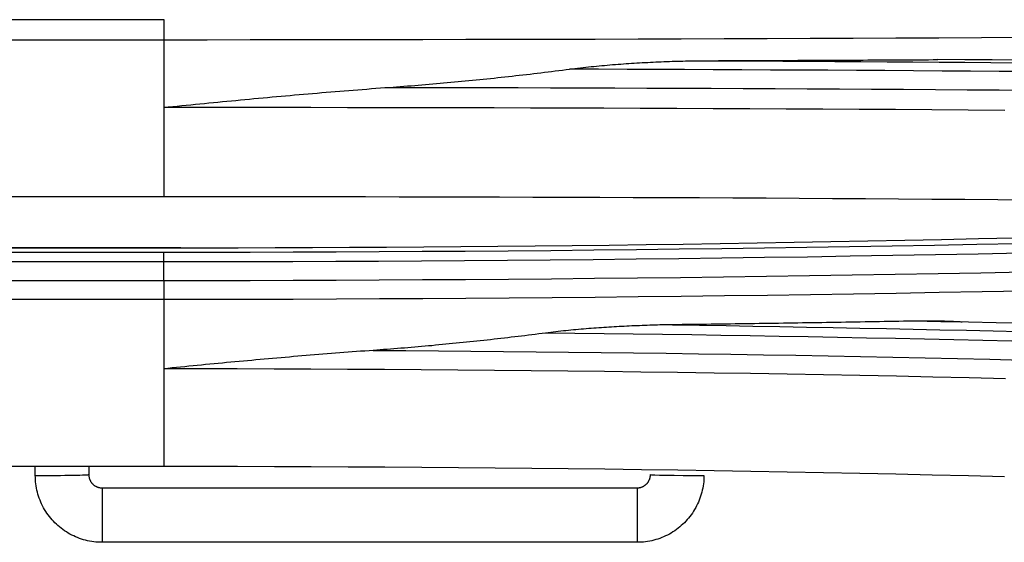
# Model space of a CAD drawing. Units: millimetres. Extents: x 0 to 5164, y 0 to 3683.
# Drawn here: x 1437 to 1452, y 2258 to 2265 of the extents above; entities that cross this region are included whole.
import ezdxf

# ---------------------------------------------------------------- set-up
doc = ezdxf.new("R2010")
doc.units = ezdxf.units.MM
doc.layers.add('LG-Product', color=3, linetype='Continuous')

msp = doc.modelspace()

# ---------------------------------------------------------------- linework, layer by layer
at = {"layer": 'LG-Product', "linetype": 'Continuous'}
for p, q in [((1395.364, 2265.413), (1439.328, 2265.413)), ((1439.328, 2265.108), (1395.364, 2265.108)), ((1439.328, 2265.108), (1439.328, 2264.101)), ((1439.328, 2264.101), (1439.328, 2262.769)), ((1420.182, 2262.769), (1439.328, 2262.769)), ((1438.878, 2262.004), (1417.346, 2262.004)), ((1439.328, 2261.998), (1417.346, 2261.998)), ((1439.582, 2262.004), (1438.878, 2262.004)), ((1417.346, 2261.938), (1439.328, 2261.938)), ((1439.328, 2261.791), (1395.364, 2261.791)), ((1395.364, 2261.513), (1439.328, 2261.513)), ((1439.328, 2261.227), (1395.364, 2261.227)), ((1439.328, 2261.227), (1439.328, 2260.194)), ((1439.328, 2260.194), (1439.328, 2258.736)), ((1420.182, 2258.736), (1439.328, 2258.736)), ((1437.408, 2258.598), (1437.408, 2258.736)), ((1438.207, 2258.736), (1438.207, 2258.612)), ((1438.407, 2258.412), (1438.407, 2257.599)), ((1446.401, 2258.412), (1446.401, 2257.599))]:
    msp.add_line(p, q, dxfattribs=at)
for points in [[(1439.328, 2265.413), (1439.328, 2265.408), (1439.328, 2265.403), (1439.328, 2265.398), (1439.328, 2265.393), (1439.328, 2265.388), (1439.328, 2265.383), (1439.328, 2265.378), (1439.328, 2265.372), (1439.328, 2265.367), (1439.328, 2265.362), (1439.328, 2265.356), (1439.328, 2265.351), (1439.328, 2265.345), (1439.328, 2265.339), (1439.328, 2265.334), (1439.328, 2265.328), (1439.328, 2265.322), (1439.328, 2265.316), (1439.328, 2265.31), (1439.328, 2265.304), (1439.328, 2265.298), (1439.328, 2265.292), (1439.328, 2265.286), (1439.328, 2265.28), (1439.328, 2265.274), (1439.328, 2265.268), (1439.328, 2265.261), (1439.328, 2265.255), (1439.328, 2265.249), (1439.328, 2265.242), (1439.328, 2265.236), (1439.328, 2265.229), (1439.328, 2265.223), (1439.328, 2265.216), (1439.328, 2265.21), (1439.328, 2265.203), (1439.328, 2265.196), (1439.328, 2265.19), (1439.328, 2265.183), (1439.328, 2265.176), (1439.328, 2265.169), (1439.328, 2265.163), (1439.328, 2265.156), (1439.328, 2265.149), (1439.328, 2265.142), (1439.328, 2265.135), (1439.328, 2265.128), (1439.328, 2265.121), (1439.328, 2265.114), (1439.328, 2265.108)], [(1452.189, 2265.144), (1451.549, 2265.141), (1450.909, 2265.137), (1450.269, 2265.134), (1449.628, 2265.132), (1448.987, 2265.129), (1448.346, 2265.126), (1447.704, 2265.124), (1447.061, 2265.122), (1446.419, 2265.12), (1445.776, 2265.118), (1445.132, 2265.116), (1444.488, 2265.115), (1443.844, 2265.114), (1443.199, 2265.112), (1442.554, 2265.111), (1441.909, 2265.11), (1441.264, 2265.109), (1440.619, 2265.109), (1439.974, 2265.108), (1439.328, 2265.108)], [(1445.392, 2264.674), (1445.432, 2264.679), (1445.473, 2264.684), (1445.513, 2264.689), (1445.553, 2264.693), (1445.593, 2264.698), (1445.633, 2264.702), (1445.673, 2264.707), (1445.714, 2264.711), (1445.754, 2264.715), (1445.794, 2264.719), (1445.834, 2264.723), (1445.874, 2264.727), (1445.915, 2264.73), (1445.955, 2264.734), (1445.995, 2264.737), (1446.036, 2264.741), (1446.076, 2264.744), (1446.116, 2264.747), (1446.157, 2264.75), (1446.197, 2264.753), (1446.237, 2264.756), (1446.277, 2264.758), (1446.318, 2264.761), (1446.358, 2264.764), (1446.398, 2264.766), (1446.439, 2264.769), (1446.479, 2264.771), (1446.52, 2264.773), (1446.56, 2264.775), (1446.6, 2264.777), (1446.641, 2264.779), (1446.681, 2264.781), (1446.721, 2264.783), (1446.762, 2264.784), (1446.802, 2264.786), (1446.842, 2264.787), (1446.883, 2264.789), (1446.923, 2264.79), (1446.964, 2264.791), (1447.004, 2264.792), (1447.044, 2264.793), (1447.085, 2264.794), (1447.125, 2264.795), (1447.165, 2264.796), (1447.206, 2264.797), (1447.246, 2264.797), (1447.287, 2264.798), (1447.327, 2264.798), (1447.368, 2264.798), (1447.408, 2264.799)], [(1447.408, 2264.799), (1447.478, 2264.799), (1447.548, 2264.799), (1447.618, 2264.8), (1447.687, 2264.8), (1447.757, 2264.8), (1447.827, 2264.8), (1447.897, 2264.801), (1447.967, 2264.801), (1448.037, 2264.801), (1448.106, 2264.802), (1448.176, 2264.802), (1448.246, 2264.802), (1448.316, 2264.802), (1448.386, 2264.803), (1448.456, 2264.803), (1448.525, 2264.803), (1448.595, 2264.804), (1448.665, 2264.804), (1448.735, 2264.804), (1448.804, 2264.805), (1448.874, 2264.805), (1448.944, 2264.805), (1449.014, 2264.806), (1449.083, 2264.806), (1449.153, 2264.806), (1449.223, 2264.807), (1449.293, 2264.807), (1449.362, 2264.807), (1449.432, 2264.808), (1449.502, 2264.808), (1449.572, 2264.808), (1449.641, 2264.809), (1449.711, 2264.809), (1449.781, 2264.809), (1449.85, 2264.81), (1449.92, 2264.81), (1449.99, 2264.81), (1450.059, 2264.811), (1450.129, 2264.811), (1450.199, 2264.811), (1450.268, 2264.812), (1450.338, 2264.812), (1450.408, 2264.812), (1450.477, 2264.813), (1450.547, 2264.813), (1450.616, 2264.814), (1450.686, 2264.814), (1450.756, 2264.814), (1450.825, 2264.815), (1450.895, 2264.815)], [(1447.408, 2264.799), (1447.798, 2264.797), (1448.189, 2264.795), (1448.579, 2264.793), (1448.968, 2264.791), (1449.358, 2264.789), (1449.747, 2264.786), (1450.136, 2264.784), (1450.524, 2264.781), (1450.913, 2264.779), (1451.301, 2264.776), (1451.689, 2264.773), (1452.077, 2264.77)], [(1452.109, 2264.808), (1451.705, 2264.81), (1451.3, 2264.813), (1450.895, 2264.815)], [(1442.7, 2264.401), (1442.754, 2264.405), (1442.808, 2264.409), (1442.862, 2264.413), (1442.916, 2264.418), (1442.97, 2264.422), (1443.024, 2264.426), (1443.078, 2264.43), (1443.132, 2264.435), (1443.186, 2264.439), (1443.24, 2264.443), (1443.294, 2264.448), (1443.348, 2264.453), (1443.402, 2264.457), (1443.456, 2264.462), (1443.51, 2264.467), (1443.564, 2264.472), (1443.617, 2264.477), (1443.671, 2264.482), (1443.725, 2264.487), (1443.779, 2264.492), (1443.833, 2264.497), (1443.887, 2264.502), (1443.941, 2264.507), (1443.995, 2264.513), (1444.049, 2264.518), (1444.102, 2264.524), (1444.156, 2264.529), (1444.21, 2264.535), (1444.264, 2264.54), (1444.318, 2264.546), (1444.372, 2264.552), (1444.425, 2264.558), (1444.479, 2264.564), (1444.533, 2264.57), (1444.587, 2264.576), (1444.641, 2264.582), (1444.694, 2264.588), (1444.748, 2264.594), (1444.802, 2264.6), (1444.856, 2264.607), (1444.909, 2264.613), (1444.963, 2264.62), (1445.017, 2264.626), (1445.07, 2264.633), (1445.124, 2264.639), (1445.178, 2264.646), (1445.231, 2264.653), (1445.285, 2264.66), (1445.339, 2264.667), (1445.392, 2264.674)], [(1452.235, 2264.636), (1451.81, 2264.639), (1451.384, 2264.642), (1450.958, 2264.645), (1450.532, 2264.648), (1450.105, 2264.651), (1449.678, 2264.653), (1449.251, 2264.656), (1448.823, 2264.658), (1448.395, 2264.66), (1447.967, 2264.663), (1447.538, 2264.665), (1447.109, 2264.667), (1446.68, 2264.669), (1446.251, 2264.67), (1445.822, 2264.672), (1445.392, 2264.674)], [(1439.328, 2264.101), (1439.396, 2264.108), (1439.463, 2264.115), (1439.53, 2264.121), (1439.598, 2264.128), (1439.665, 2264.135), (1439.733, 2264.141), (1439.8, 2264.148), (1439.867, 2264.154), (1439.935, 2264.161), (1440.002, 2264.168), (1440.07, 2264.174), (1440.137, 2264.181), (1440.204, 2264.187), (1440.272, 2264.194), (1440.339, 2264.2), (1440.407, 2264.206), (1440.474, 2264.213), (1440.541, 2264.219), (1440.609, 2264.225), (1440.676, 2264.232), (1440.744, 2264.238), (1440.811, 2264.244), (1440.878, 2264.25), (1440.946, 2264.257), (1441.013, 2264.263), (1441.081, 2264.269), (1441.148, 2264.275), (1441.216, 2264.281), (1441.283, 2264.287), (1441.35, 2264.293), (1441.418, 2264.299), (1441.485, 2264.305), (1441.553, 2264.31), (1441.62, 2264.316), (1441.688, 2264.322), (1441.755, 2264.328), (1441.823, 2264.333), (1441.89, 2264.339), (1441.958, 2264.344), (1442.025, 2264.35), (1442.092, 2264.355), (1442.16, 2264.361), (1442.227, 2264.366), (1442.295, 2264.371), (1442.362, 2264.376), (1442.43, 2264.382), (1442.497, 2264.387), (1442.565, 2264.392), (1442.632, 2264.397), (1442.7, 2264.401)], [(1442.7, 2264.401), (1443.182, 2264.401), (1443.663, 2264.4), (1444.144, 2264.398), (1444.625, 2264.397), (1445.106, 2264.396), (1445.587, 2264.394), (1446.067, 2264.393), (1446.547, 2264.391), (1447.027, 2264.389), (1447.507, 2264.387), (1447.987, 2264.385), (1448.466, 2264.383), (1448.945, 2264.38), (1449.424, 2264.378), (1449.902, 2264.375), (1450.38, 2264.372), (1450.858, 2264.369), (1451.336, 2264.366), (1451.814, 2264.362), (1452.291, 2264.359)], [(1451.895, 2264.057), (1451.351, 2264.061), (1450.808, 2264.064), (1450.264, 2264.068), (1449.72, 2264.071), (1449.175, 2264.074), (1448.63, 2264.077), (1448.085, 2264.08), (1447.54, 2264.082), (1446.995, 2264.084), (1446.449, 2264.086), (1445.903, 2264.088), (1445.356, 2264.09), (1444.81, 2264.092), (1444.263, 2264.093), (1443.716, 2264.094), (1443.168, 2264.095), (1442.62, 2264.097), (1442.072, 2264.097), (1441.524, 2264.098), (1440.975, 2264.099), (1440.427, 2264.1), (1439.878, 2264.101), (1439.328, 2264.101)], [(1439.328, 2262.769), (1439.832, 2262.769), (1440.335, 2262.769), (1440.838, 2262.769), (1441.34, 2262.768), (1441.842, 2262.768), (1442.344, 2262.767), (1442.845, 2262.766), (1443.345, 2262.765), (1443.846, 2262.764), (1444.346, 2262.763), (1444.845, 2262.761), (1445.344, 2262.76), (1445.842, 2262.758), (1446.34, 2262.756), (1446.838, 2262.754), (1447.335, 2262.752), (1447.832, 2262.749), (1448.328, 2262.747), (1448.824, 2262.744), (1449.32, 2262.741), (1449.815, 2262.738), (1450.309, 2262.735), (1450.804, 2262.731), (1451.297, 2262.728), (1451.79, 2262.724), (1452.283, 2262.72)], [(1452.05, 2262.146), (1451.501, 2262.134), (1450.951, 2262.122), (1450.4, 2262.11), (1449.849, 2262.099), (1449.298, 2262.089), (1448.747, 2262.079), (1448.195, 2262.07), (1447.643, 2262.061), (1447.09, 2262.053), (1446.537, 2262.045), (1445.983, 2262.038), (1445.43, 2262.032), (1444.876, 2262.026), (1444.321, 2262.02), (1443.767, 2262.016), (1443.213, 2262.011), (1442.658, 2262.008), (1442.103, 2262.005), (1441.549, 2262.002), (1440.994, 2262), (1440.439, 2261.999), (1439.884, 2261.998), (1439.328, 2261.998)], [(1439.328, 2261.938), (1439.974, 2261.938), (1440.619, 2261.939), (1441.263, 2261.941), (1441.906, 2261.943), (1442.549, 2261.946), (1443.191, 2261.95), (1443.833, 2261.954), (1444.473, 2261.959), (1445.114, 2261.964), (1445.753, 2261.971), (1446.392, 2261.978), (1447.03, 2261.985), (1447.667, 2261.993), (1448.304, 2262.002), (1448.94, 2262.012), (1449.576, 2262.022), (1450.211, 2262.032), (1450.845, 2262.044), (1451.479, 2262.056), (1452.111, 2262.068)], [(1439.328, 2261.791), (1439.328, 2261.796), (1439.328, 2261.8), (1439.328, 2261.805), (1439.328, 2261.809), (1439.328, 2261.814), (1439.328, 2261.818), (1439.328, 2261.822), (1439.328, 2261.826), (1439.328, 2261.83), (1439.328, 2261.834), (1439.328, 2261.838), (1439.328, 2261.842), (1439.328, 2261.846), (1439.328, 2261.85), (1439.328, 2261.854), (1439.328, 2261.857), (1439.328, 2261.861), (1439.328, 2261.865), (1439.328, 2261.868), (1439.328, 2261.871), (1439.328, 2261.875), (1439.328, 2261.878), (1439.328, 2261.881), (1439.328, 2261.884), (1439.328, 2261.887), (1439.328, 2261.89), (1439.328, 2261.893), (1439.328, 2261.896), (1439.328, 2261.899), (1439.328, 2261.901), (1439.328, 2261.904), (1439.328, 2261.906), (1439.328, 2261.909), (1439.328, 2261.911), (1439.328, 2261.913), (1439.328, 2261.916), (1439.328, 2261.918), (1439.328, 2261.92), (1439.328, 2261.922), (1439.328, 2261.924), (1439.328, 2261.925), (1439.328, 2261.927), (1439.328, 2261.929), (1439.328, 2261.93), (1439.328, 2261.932), (1439.328, 2261.933), (1439.328, 2261.935), (1439.328, 2261.936), (1439.328, 2261.937), (1439.328, 2261.938)], [(1452.137, 2261.922), (1451.499, 2261.909), (1450.862, 2261.897), (1450.223, 2261.885), (1449.585, 2261.875), (1448.946, 2261.864), (1448.306, 2261.855), (1447.666, 2261.846), (1447.026, 2261.838), (1446.386, 2261.83), (1445.745, 2261.824), (1445.104, 2261.817), (1444.463, 2261.812), (1443.822, 2261.807), (1443.18, 2261.803), (1442.539, 2261.799), (1441.897, 2261.796), (1441.255, 2261.794), (1440.613, 2261.792), (1439.97, 2261.791), (1439.328, 2261.791)], [(1439.328, 2261.513), (1439.328, 2261.791)], [(1439.328, 2261.513), (1439.973, 2261.513), (1440.617, 2261.515), (1441.261, 2261.517), (1441.905, 2261.519), (1442.549, 2261.522), (1443.192, 2261.526), (1443.836, 2261.53), (1444.479, 2261.535), (1445.122, 2261.54), (1445.765, 2261.546), (1446.408, 2261.553), (1447.05, 2261.56), (1447.693, 2261.568), (1448.334, 2261.577), (1448.976, 2261.586), (1449.617, 2261.596), (1450.258, 2261.606), (1450.898, 2261.618), (1451.537, 2261.63), (1452.176, 2261.642)], [(1439.328, 2261.513), (1439.328, 2261.508), (1439.328, 2261.503), (1439.328, 2261.498), (1439.328, 2261.494), (1439.328, 2261.489), (1439.328, 2261.484), (1439.328, 2261.479), (1439.328, 2261.474), (1439.328, 2261.469), (1439.328, 2261.464), (1439.328, 2261.458), (1439.328, 2261.453), (1439.328, 2261.448), (1439.328, 2261.442), (1439.328, 2261.437), (1439.328, 2261.432), (1439.328, 2261.426), (1439.328, 2261.421), (1439.328, 2261.415), (1439.328, 2261.41), (1439.328, 2261.404), (1439.328, 2261.398), (1439.328, 2261.392), (1439.328, 2261.387), (1439.328, 2261.381), (1439.328, 2261.375), (1439.328, 2261.369), (1439.328, 2261.363), (1439.328, 2261.357), (1439.328, 2261.352), (1439.328, 2261.346), (1439.328, 2261.34), (1439.328, 2261.333), (1439.328, 2261.327), (1439.328, 2261.321), (1439.328, 2261.315), (1439.328, 2261.309), (1439.328, 2261.303), (1439.328, 2261.297), (1439.328, 2261.29), (1439.328, 2261.284), (1439.328, 2261.278), (1439.328, 2261.272), (1439.328, 2261.265), (1439.328, 2261.259), (1439.328, 2261.253), (1439.328, 2261.246), (1439.328, 2261.24), (1439.328, 2261.234), (1439.328, 2261.227)], [(1452.196, 2261.356), (1451.556, 2261.344), (1450.915, 2261.332), (1450.274, 2261.321), (1449.633, 2261.31), (1448.99, 2261.3), (1448.348, 2261.291), (1447.705, 2261.283), (1447.062, 2261.275), (1446.419, 2261.267), (1445.775, 2261.261), (1445.131, 2261.255), (1444.487, 2261.249), (1443.843, 2261.244), (1443.198, 2261.24), (1442.554, 2261.237), (1441.909, 2261.234), (1441.264, 2261.231), (1440.619, 2261.229), (1439.973, 2261.228), (1439.328, 2261.227)], [(1446.932, 2260.851), (1446.894, 2260.85), (1446.856, 2260.85), (1446.818, 2260.849), (1446.78, 2260.848), (1446.742, 2260.848), (1446.704, 2260.847), (1446.666, 2260.846), (1446.628, 2260.845), (1446.59, 2260.844), (1446.552, 2260.842), (1446.514, 2260.841), (1446.476, 2260.84), (1446.438, 2260.838), (1446.4, 2260.837), (1446.362, 2260.835), (1446.323, 2260.834), (1446.285, 2260.832), (1446.247, 2260.83), (1446.209, 2260.828), (1446.171, 2260.826), (1446.133, 2260.824), (1446.095, 2260.822), (1446.057, 2260.82), (1446.019, 2260.818), (1445.981, 2260.815), (1445.943, 2260.813), (1445.905, 2260.811), (1445.867, 2260.808), (1445.829, 2260.805), (1445.791, 2260.803), (1445.754, 2260.8), (1445.716, 2260.797), (1445.678, 2260.794), (1445.64, 2260.791), (1445.602, 2260.788), (1445.564, 2260.784), (1445.526, 2260.781), (1445.488, 2260.777), (1445.45, 2260.774), (1445.412, 2260.77), (1445.374, 2260.766), (1445.336, 2260.763), (1445.299, 2260.759), (1445.261, 2260.755), (1445.223, 2260.75), (1445.185, 2260.746), (1445.147, 2260.742), (1445.11, 2260.737), (1445.072, 2260.732), (1445.034, 2260.727)], [(1450.525, 2260.905), (1450.453, 2260.904), (1450.381, 2260.903), (1450.31, 2260.901), (1450.238, 2260.9), (1450.166, 2260.899), (1450.094, 2260.898), (1450.023, 2260.896), (1449.951, 2260.895), (1449.879, 2260.894), (1449.807, 2260.893), (1449.736, 2260.891), (1449.664, 2260.89), (1449.592, 2260.889), (1449.52, 2260.888), (1449.449, 2260.887), (1449.377, 2260.886), (1449.305, 2260.884), (1449.233, 2260.883), (1449.161, 2260.882), (1449.089, 2260.881), (1449.018, 2260.88), (1448.946, 2260.879), (1448.874, 2260.878), (1448.802, 2260.877), (1448.73, 2260.875), (1448.658, 2260.874), (1448.587, 2260.873), (1448.515, 2260.872), (1448.443, 2260.871), (1448.371, 2260.87), (1448.299, 2260.869), (1448.227, 2260.868), (1448.155, 2260.867), (1448.083, 2260.866), (1448.011, 2260.865), (1447.94, 2260.864), (1447.868, 2260.863), (1447.796, 2260.862), (1447.724, 2260.861), (1447.652, 2260.86), (1447.58, 2260.859), (1447.508, 2260.858), (1447.436, 2260.857), (1447.364, 2260.856), (1447.292, 2260.855), (1447.22, 2260.854), (1447.148, 2260.854), (1447.076, 2260.853), (1447.004, 2260.852), (1446.932, 2260.851)], [(1446.932, 2260.851), (1447.332, 2260.845), (1447.732, 2260.839), (1448.132, 2260.832), (1448.532, 2260.825), (1448.931, 2260.818), (1449.33, 2260.811), (1449.729, 2260.803), (1450.128, 2260.795), (1450.526, 2260.786), (1450.924, 2260.778), (1451.322, 2260.769), (1451.72, 2260.759), (1452.118, 2260.75)], [(1451.261, 2260.891), (1451.246, 2260.892), (1451.231, 2260.893), (1451.216, 2260.894), (1451.202, 2260.894), (1451.187, 2260.895), (1451.172, 2260.896), (1451.158, 2260.896), (1451.143, 2260.897), (1451.128, 2260.898), (1451.113, 2260.898), (1451.099, 2260.899), (1451.084, 2260.9), (1451.069, 2260.9), (1451.055, 2260.901), (1451.04, 2260.901), (1451.025, 2260.902), (1451.01, 2260.902), (1450.996, 2260.903), (1450.981, 2260.903), (1450.966, 2260.903), (1450.952, 2260.904), (1450.937, 2260.904), (1450.922, 2260.904), (1450.907, 2260.905), (1450.893, 2260.905), (1450.878, 2260.905), (1450.863, 2260.906), (1450.849, 2260.906), (1450.834, 2260.906), (1450.819, 2260.906), (1450.804, 2260.906), (1450.79, 2260.906), (1450.775, 2260.907), (1450.76, 2260.907), (1450.746, 2260.907), (1450.731, 2260.907), (1450.716, 2260.907), (1450.701, 2260.907), (1450.687, 2260.907), (1450.672, 2260.907), (1450.657, 2260.907), (1450.642, 2260.907), (1450.628, 2260.906), (1450.613, 2260.906), (1450.598, 2260.906), (1450.584, 2260.906), (1450.569, 2260.906), (1450.554, 2260.906), (1450.539, 2260.905), (1450.525, 2260.905)], [(1452.179, 2260.873), (1451.766, 2260.881), (1451.352, 2260.889), (1450.939, 2260.897), (1450.525, 2260.905)], [(1445.034, 2260.727), (1444.983, 2260.721), (1444.931, 2260.714), (1444.88, 2260.708), (1444.829, 2260.701), (1444.777, 2260.695), (1444.726, 2260.688), (1444.675, 2260.682), (1444.623, 2260.676), (1444.572, 2260.67), (1444.52, 2260.664), (1444.469, 2260.658), (1444.418, 2260.652), (1444.366, 2260.646), (1444.315, 2260.64), (1444.263, 2260.634), (1444.212, 2260.628), (1444.16, 2260.622), (1444.109, 2260.617), (1444.057, 2260.611), (1444.006, 2260.606), (1443.954, 2260.6), (1443.903, 2260.595), (1443.851, 2260.59), (1443.8, 2260.584), (1443.748, 2260.579), (1443.697, 2260.574), (1443.645, 2260.569), (1443.594, 2260.564), (1443.542, 2260.559), (1443.491, 2260.554), (1443.439, 2260.549), (1443.388, 2260.544), (1443.336, 2260.539), (1443.284, 2260.535), (1443.233, 2260.53), (1443.181, 2260.526), (1443.13, 2260.521), (1443.078, 2260.517), (1443.026, 2260.512), (1442.975, 2260.508), (1442.923, 2260.504), (1442.871, 2260.5), (1442.82, 2260.495), (1442.768, 2260.491), (1442.716, 2260.487), (1442.665, 2260.483), (1442.613, 2260.48), (1442.561, 2260.476), (1442.51, 2260.472), (1442.458, 2260.468)], [(1451.999, 2260.604), (1451.566, 2260.615), (1451.132, 2260.625), (1450.698, 2260.635), (1450.264, 2260.644), (1449.829, 2260.653), (1449.395, 2260.662), (1448.96, 2260.67), (1448.524, 2260.678), (1448.089, 2260.685), (1447.653, 2260.692), (1447.217, 2260.699), (1446.781, 2260.706), (1446.344, 2260.712), (1445.908, 2260.717), (1445.471, 2260.723), (1445.034, 2260.727)], [(1442.458, 2260.468), (1442.395, 2260.464), (1442.333, 2260.459), (1442.27, 2260.455), (1442.207, 2260.45), (1442.145, 2260.445), (1442.082, 2260.441), (1442.019, 2260.436), (1441.957, 2260.431), (1441.894, 2260.426), (1441.832, 2260.421), (1441.769, 2260.416), (1441.706, 2260.411), (1441.644, 2260.406), (1441.581, 2260.401), (1441.518, 2260.396), (1441.456, 2260.391), (1441.393, 2260.385), (1441.331, 2260.38), (1441.268, 2260.375), (1441.205, 2260.369), (1441.143, 2260.364), (1441.08, 2260.358), (1441.018, 2260.353), (1440.955, 2260.347), (1440.892, 2260.342), (1440.83, 2260.336), (1440.767, 2260.331), (1440.705, 2260.325), (1440.642, 2260.319), (1440.579, 2260.314), (1440.517, 2260.308), (1440.454, 2260.302), (1440.392, 2260.296), (1440.329, 2260.291), (1440.267, 2260.285), (1440.204, 2260.279), (1440.141, 2260.273), (1440.079, 2260.267), (1440.016, 2260.261), (1439.954, 2260.255), (1439.891, 2260.249), (1439.829, 2260.243), (1439.766, 2260.237), (1439.704, 2260.231), (1439.641, 2260.225), (1439.578, 2260.219), (1439.516, 2260.213), (1439.453, 2260.206), (1439.391, 2260.2), (1439.328, 2260.194)], [(1442.458, 2260.468), (1442.945, 2260.465), (1443.432, 2260.462), (1443.919, 2260.458), (1444.405, 2260.454), (1444.892, 2260.449), (1445.377, 2260.444), (1445.863, 2260.438), (1446.349, 2260.432), (1446.834, 2260.426), (1447.319, 2260.419), (1447.803, 2260.411), (1448.288, 2260.403), (1448.772, 2260.395), (1449.256, 2260.386), (1449.739, 2260.377), (1450.223, 2260.367), (1450.706, 2260.357), (1451.189, 2260.346), (1451.671, 2260.335), (1452.154, 2260.323)], [(1451.907, 2260.043), (1451.364, 2260.056), (1450.82, 2260.069), (1450.276, 2260.081), (1449.732, 2260.092), (1449.187, 2260.102), (1448.642, 2260.112), (1448.096, 2260.121), (1447.551, 2260.13), (1447.005, 2260.138), (1446.458, 2260.145), (1445.912, 2260.152), (1445.365, 2260.159), (1444.817, 2260.164), (1444.27, 2260.17), (1443.722, 2260.174), (1443.173, 2260.179), (1442.625, 2260.182), (1442.076, 2260.185), (1441.526, 2260.188), (1440.977, 2260.19), (1440.427, 2260.192), (1439.878, 2260.193), (1439.328, 2260.194)], [(1439.328, 2258.736), (1439.88, 2258.736), (1440.432, 2258.735), (1440.983, 2258.734), (1441.533, 2258.732), (1442.084, 2258.729), (1442.633, 2258.726), (1443.182, 2258.723), (1443.73, 2258.719), (1444.278, 2258.714), (1444.826, 2258.709), (1445.373, 2258.703), (1445.919, 2258.696), (1446.465, 2258.689), (1447.01, 2258.681), (1447.555, 2258.673), (1448.099, 2258.664), (1448.643, 2258.655), (1449.186, 2258.644), (1449.728, 2258.634), (1450.27, 2258.622), (1450.812, 2258.61), (1451.353, 2258.598), (1451.893, 2258.585)], [(1438.407, 2257.599), (1438.376, 2257.599), (1438.344, 2257.601), (1438.313, 2257.603), (1438.282, 2257.607), (1438.251, 2257.611), (1438.22, 2257.617), (1438.19, 2257.623), (1438.159, 2257.63), (1438.129, 2257.638), (1438.099, 2257.648), (1438.069, 2257.658), (1438.039, 2257.669), (1438.01, 2257.681), (1437.982, 2257.694), (1437.954, 2257.708), (1437.926, 2257.722), (1437.899, 2257.738), (1437.872, 2257.754), (1437.846, 2257.771), (1437.821, 2257.789), (1437.795, 2257.808), (1437.771, 2257.828), (1437.747, 2257.848), (1437.723, 2257.87), (1437.701, 2257.891), (1437.679, 2257.914), (1437.658, 2257.937), (1437.638, 2257.961), (1437.618, 2257.985), (1437.6, 2258.01), (1437.581, 2258.036), (1437.564, 2258.062), (1437.548, 2258.089), (1437.532, 2258.116), (1437.517, 2258.144), (1437.503, 2258.172), (1437.491, 2258.201), (1437.479, 2258.229), (1437.468, 2258.259), (1437.457, 2258.288), (1437.448, 2258.318), (1437.44, 2258.348), (1437.432, 2258.379), (1437.426, 2258.41), (1437.421, 2258.441), (1437.416, 2258.472), (1437.413, 2258.504), (1437.41, 2258.535), (1437.409, 2258.567), (1437.408, 2258.598)], [(1438.207, 2258.612), (1438.208, 2258.606), (1438.208, 2258.599), (1438.208, 2258.593), (1438.209, 2258.587), (1438.21, 2258.581), (1438.211, 2258.575), (1438.212, 2258.568), (1438.214, 2258.562), (1438.215, 2258.556), (1438.217, 2258.55), (1438.219, 2258.544), (1438.222, 2258.538), (1438.224, 2258.533), (1438.226, 2258.527), (1438.229, 2258.521), (1438.232, 2258.516), (1438.235, 2258.51), (1438.239, 2258.505), (1438.242, 2258.5), (1438.246, 2258.495), (1438.249, 2258.49), (1438.253, 2258.485), (1438.257, 2258.48), (1438.262, 2258.475), (1438.266, 2258.471), (1438.27, 2258.466), (1438.275, 2258.462), (1438.28, 2258.458), (1438.285, 2258.454), (1438.29, 2258.45), (1438.295, 2258.447), (1438.3, 2258.443), (1438.306, 2258.44), (1438.311, 2258.437), (1438.316, 2258.434), (1438.322, 2258.431), (1438.328, 2258.429), (1438.334, 2258.426), (1438.34, 2258.424), (1438.346, 2258.422), (1438.352, 2258.42), (1438.358, 2258.419), (1438.364, 2258.417), (1438.37, 2258.416), (1438.376, 2258.415), (1438.382, 2258.414), (1438.388, 2258.413), (1438.395, 2258.413), (1438.401, 2258.412), (1438.407, 2258.412)], [(1446.401, 2258.412), (1446.407, 2258.412), (1446.413, 2258.413), (1446.42, 2258.413), (1446.426, 2258.414), (1446.432, 2258.415), (1446.438, 2258.416), (1446.445, 2258.417), (1446.451, 2258.419), (1446.457, 2258.42), (1446.463, 2258.422), (1446.469, 2258.424), (1446.475, 2258.426), (1446.48, 2258.429), (1446.486, 2258.431), (1446.492, 2258.434), (1446.497, 2258.437), (1446.503, 2258.44), (1446.508, 2258.444), (1446.513, 2258.447), (1446.519, 2258.451), (1446.524, 2258.454), (1446.528, 2258.458), (1446.533, 2258.462), (1446.538, 2258.467), (1446.542, 2258.471), (1446.547, 2258.475), (1446.551, 2258.48), (1446.555, 2258.485), (1446.559, 2258.49), (1446.563, 2258.495), (1446.566, 2258.5), (1446.57, 2258.505), (1446.573, 2258.511), (1446.576, 2258.516), (1446.579, 2258.522), (1446.582, 2258.527), (1446.584, 2258.533), (1446.587, 2258.539), (1446.589, 2258.545), (1446.591, 2258.551), (1446.593, 2258.557), (1446.594, 2258.563), (1446.596, 2258.569), (1446.597, 2258.575), (1446.598, 2258.581), (1446.599, 2258.587), (1446.6, 2258.593), (1446.6, 2258.599), (1446.601, 2258.606), (1446.601, 2258.612)], [(1447.4, 2258.598), (1447.4, 2258.567), (1447.398, 2258.535), (1447.396, 2258.504), (1447.392, 2258.473), (1447.388, 2258.442), (1447.382, 2258.411), (1447.376, 2258.381), (1447.369, 2258.35), (1447.36, 2258.32), (1447.351, 2258.29), (1447.341, 2258.26), (1447.33, 2258.23), (1447.318, 2258.201), (1447.305, 2258.173), (1447.291, 2258.145), (1447.277, 2258.117), (1447.261, 2258.09), (1447.245, 2258.063), (1447.228, 2258.037), (1447.21, 2258.011), (1447.191, 2257.986), (1447.171, 2257.962), (1447.151, 2257.938), (1447.129, 2257.914), (1447.108, 2257.892), (1447.085, 2257.87), (1447.062, 2257.849), (1447.038, 2257.829), (1447.014, 2257.809), (1446.989, 2257.79), (1446.963, 2257.772), (1446.937, 2257.755), (1446.91, 2257.738), (1446.883, 2257.723), (1446.855, 2257.708), (1446.827, 2257.694), (1446.798, 2257.681), (1446.77, 2257.669), (1446.74, 2257.658), (1446.711, 2257.648), (1446.681, 2257.639), (1446.651, 2257.631), (1446.62, 2257.623), (1446.589, 2257.617), (1446.558, 2257.611), (1446.527, 2257.607), (1446.495, 2257.603), (1446.464, 2257.601), (1446.432, 2257.599), (1446.401, 2257.599)], [(1438.407, 2258.412), (1438.567, 2258.412), (1438.727, 2258.412), (1438.887, 2258.412), (1439.047, 2258.412), (1439.207, 2258.412), (1439.367, 2258.412), (1439.526, 2258.412), (1439.686, 2258.412), (1439.846, 2258.412), (1440.006, 2258.412), (1440.166, 2258.412), (1440.326, 2258.412), (1440.486, 2258.412), (1440.645, 2258.412), (1440.805, 2258.412), (1440.965, 2258.412), (1441.125, 2258.412), (1441.285, 2258.412), (1441.445, 2258.412), (1441.605, 2258.412), (1441.765, 2258.412), (1441.924, 2258.412), (1442.084, 2258.412), (1442.244, 2258.412), (1442.404, 2258.412), (1442.564, 2258.412), (1442.724, 2258.412), (1442.884, 2258.412), (1443.044, 2258.412), (1443.203, 2258.412), (1443.363, 2258.412), (1443.523, 2258.412), (1443.683, 2258.412), (1443.843, 2258.412), (1444.003, 2258.412), (1444.163, 2258.412), (1444.322, 2258.412), (1444.482, 2258.412), (1444.642, 2258.412), (1444.802, 2258.412), (1444.962, 2258.412), (1445.122, 2258.412), (1445.282, 2258.412), (1445.442, 2258.412), (1445.601, 2258.412), (1445.761, 2258.412), (1445.921, 2258.412), (1446.081, 2258.412), (1446.241, 2258.412), (1446.401, 2258.412)], [(1446.401, 2257.599), (1446.241, 2257.599), (1446.081, 2257.599), (1445.921, 2257.599), (1445.761, 2257.599), (1445.601, 2257.599), (1445.442, 2257.599), (1445.282, 2257.599), (1445.122, 2257.599), (1444.962, 2257.599), (1444.802, 2257.599), (1444.642, 2257.599), (1444.482, 2257.599), (1444.322, 2257.599), (1444.163, 2257.599), (1444.003, 2257.599), (1443.843, 2257.599), (1443.683, 2257.599), (1443.523, 2257.599), (1443.363, 2257.599), (1443.203, 2257.599), (1443.044, 2257.599), (1442.884, 2257.599), (1442.724, 2257.599), (1442.564, 2257.599), (1442.404, 2257.599), (1442.244, 2257.599), (1442.084, 2257.599), (1441.924, 2257.599), (1441.765, 2257.599), (1441.605, 2257.599), (1441.445, 2257.599), (1441.285, 2257.599), (1441.125, 2257.599), (1440.965, 2257.599), (1440.805, 2257.599), (1440.645, 2257.599), (1440.486, 2257.599), (1440.326, 2257.599), (1440.166, 2257.599), (1440.006, 2257.599), (1439.846, 2257.599), (1439.686, 2257.599), (1439.526, 2257.599), (1439.367, 2257.599), (1439.207, 2257.599), (1439.047, 2257.599), (1438.887, 2257.599), (1438.727, 2257.599), (1438.567, 2257.599), (1438.407, 2257.599)]]:
    msp.add_lwpolyline(points, dxfattribs=at)
for centre, start_param, end_param in [((1437.408, 2258.612), 1.570796, 3.141593), ((1447.4, 2258.612), 0, 1.570796)]:
    msp.add_ellipse(centre, major_axis=(-0.799, 0), ratio=0.017452, start_param=start_param, end_param=end_param, dxfattribs=at)

doc.saveas('drawing.dxf')
